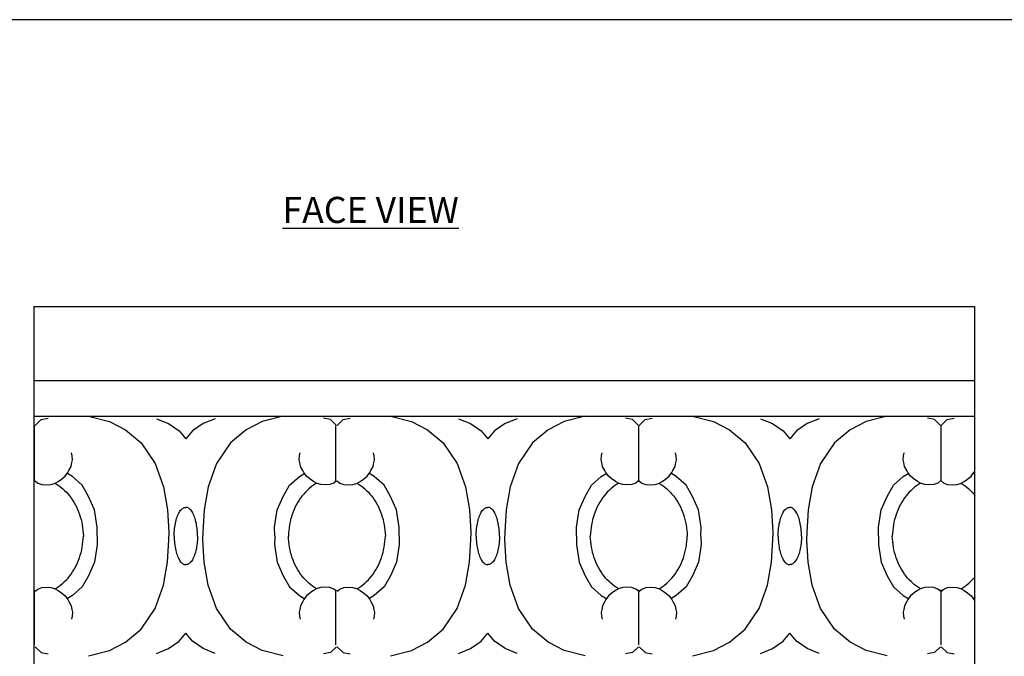
# Paper-space layout 'Layout1' of a CAD drawing. Extents: x -0.2 to 10.2, y -0.2 to 7.8.
# Drawn here: x 1.8 to 5.4, y 5.2 to 7.5 of the extents above; entities that cross this region are included whole.
import ezdxf

# ---------------------------------------------------------------- set-up
doc = ezdxf.new("R2010")
doc.units = 0
doc.header["$MEASUREMENT"] = 0
doc.layers.get('0').update_dxf_attribs({"linetype": 'CONTINUOUS'})
doc.layers.add('BORDER', color=1, linetype='CONTINUOUS')
doc.styles.add('ROMANS', font='romans.shx')

psp = doc.layouts.get("Layout1")

# ---------------------------------------------------------------- linework, layer by layer
for p, q in [((1.893313, 6.470153), (5.268313, 6.470153)), ((1.893313, 6.470153), (1.893313, 3.470153)), ((5.268313, 6.470153), (5.268313, 3.470153)), ((1.893313, 6.204902), (5.268313, 6.204902)), ((1.894052, 6.041879), (1.894052, 5.844348)), ((1.895867, 6.076818), (5.270867, 6.076818)), ((1.895867, 6.076812), (5.270867, 6.076812)), ((1.898174, 6.043662), (1.91953, 6.064983)), ((1.91953, 6.064983), (1.945157, 6.069248)), ((2.089257, 6.076754), (2.164825, 6.057647)), ((2.164825, 6.057647), (2.222377, 6.028021)), ((2.333829, 6.067697), (2.37654, 6.05064)), ((2.37654, 6.05064), (2.415069, 6.024086)), ((2.501206, 6.05064), (2.462676, 6.024086)), ((2.543917, 6.067697), (2.501206, 6.05064)), ((2.71292, 6.057647), (2.655369, 6.028021)), ((2.788489, 6.076754), (2.71292, 6.057647)), ((2.958216, 6.064983), (2.932589, 6.069248)), ((2.979571, 6.043662), (2.958216, 6.064983)), ((2.975713, 6.041879), (2.975713, 5.844348)), ((2.981811, 6.043662), (3.003167, 6.064983)), ((3.003167, 6.064983), (3.028793, 6.069248)), ((3.172894, 6.076754), (3.248462, 6.057647)), ((3.248462, 6.057647), (3.306013, 6.028021)), ((3.417465, 6.067697), (3.460176, 6.05064)), ((3.460176, 6.05064), (3.498706, 6.024086)), ((3.584843, 6.05064), (3.546313, 6.024086)), ((3.627554, 6.067697), (3.584843, 6.05064)), ((3.796557, 6.057647), (3.739006, 6.028021)), ((3.872125, 6.076754), (3.796557, 6.057647)), ((4.041852, 6.064983), (4.016225, 6.069248)), ((4.063208, 6.043662), (4.041852, 6.064983)), ((4.063067, 6.041879), (4.063067, 5.844348)), ((4.065448, 6.043662), (4.086803, 6.064983)), ((4.086803, 6.064983), (4.11243, 6.069248)), ((4.25653, 6.076754), (4.332098, 6.057647)), ((4.332098, 6.057647), (4.38965, 6.028021)), ((4.501102, 6.067697), (4.543813, 6.05064)), ((4.543813, 6.05064), (4.582342, 6.024086)), ((4.668479, 6.05064), (4.62995, 6.024086)), ((4.71119, 6.067697), (4.668479, 6.05064)), ((4.880194, 6.057647), (4.822642, 6.028021)), ((4.955762, 6.076754), (4.880194, 6.057647)), ((5.125489, 6.064983), (5.099862, 6.069248)), ((5.14761, 6.042106), (5.125489, 6.064983)), ((5.14761, 6.042106), (5.17044, 6.064983)), ((5.14761, 6.041879), (5.14761, 5.844348)), ((5.17044, 6.064983), (5.196067, 6.069248)), ((2.222377, 6.028021), (2.278742, 5.981202)), ((2.415069, 6.024086), (2.438441, 5.995204)), ((2.462676, 6.024086), (2.439305, 5.995204)), ((2.655369, 6.028021), (2.599003, 5.981202)), ((3.306013, 6.028021), (3.362379, 5.981202)), ((3.498706, 6.024086), (3.522077, 5.995204)), ((3.546313, 6.024086), (3.522941, 5.995204)), ((3.739006, 6.028021), (3.68264, 5.981202)), ((4.38965, 6.028021), (4.446016, 5.981202)), ((4.582342, 6.024086), (4.605714, 5.995204)), ((4.62995, 6.024086), (4.606578, 5.995204)), ((4.822642, 6.028021), (4.766277, 5.981202)), ((2.278742, 5.981202), (2.329165, 5.906622)), ((2.599003, 5.981202), (2.548581, 5.906622)), ((3.362379, 5.981202), (3.412801, 5.906622)), ((3.68264, 5.981202), (3.632218, 5.906622)), ((4.446016, 5.981202), (4.496438, 5.906622)), ((4.766277, 5.981202), (4.715854, 5.906622)), ((2.030974, 5.934286), (2.028225, 5.944578)), ((2.846771, 5.934286), (2.84952, 5.944578)), ((3.114611, 5.934286), (3.111862, 5.944578)), ((3.930408, 5.934286), (3.933157, 5.944578)), ((4.198248, 5.934286), (4.195499, 5.944578)), ((5.014044, 5.934286), (5.016794, 5.944578)), ((2.027538, 5.896547), (2.030287, 5.91027)), ((2.030287, 5.91027), (2.032349, 5.919876)), ((2.032349, 5.919876), (2.030974, 5.934286)), ((2.329165, 5.906622), (2.359044, 5.822719)), ((2.548581, 5.906622), (2.518701, 5.822719)), ((2.845397, 5.919876), (2.846771, 5.934286)), ((2.847458, 5.91027), (2.845397, 5.919876)), ((2.850208, 5.896547), (2.847458, 5.91027)), ((3.111175, 5.896547), (3.113924, 5.91027)), ((3.113924, 5.91027), (3.115986, 5.919876)), ((3.115986, 5.919876), (3.114611, 5.934286)), ((3.412801, 5.906622), (3.442681, 5.822719)), ((3.632218, 5.906622), (3.602338, 5.822719)), ((3.929033, 5.919876), (3.930408, 5.934286)), ((3.931095, 5.91027), (3.929033, 5.919876)), ((3.933844, 5.896547), (3.931095, 5.91027)), ((4.194811, 5.896547), (4.19756, 5.91027)), ((4.19756, 5.91027), (4.199622, 5.919876)), ((4.199622, 5.919876), (4.198248, 5.934286)), ((4.496438, 5.906622), (4.526318, 5.822719)), ((4.715854, 5.906622), (4.685974, 5.822719)), ((5.01267, 5.919876), (5.014044, 5.934286)), ((5.014732, 5.91027), (5.01267, 5.919876)), ((5.017481, 5.896547), (5.014732, 5.91027)), ((2.005546, 5.861553), (2.015855, 5.87459)), ((2.031572, 5.859673), (2.01229, 5.872435)), ((2.015855, 5.87459), (2.019291, 5.881451)), ((2.019291, 5.881451), (2.027538, 5.896547)), ((2.846174, 5.859673), (2.865456, 5.872435)), ((2.858455, 5.881451), (2.850208, 5.896547)), ((2.861891, 5.87459), (2.858455, 5.881451)), ((2.8722, 5.861553), (2.861891, 5.87459)), ((3.089182, 5.861553), (3.099491, 5.87459)), ((3.115209, 5.859673), (3.095927, 5.872435)), ((3.099491, 5.87459), (3.102928, 5.881451)), ((3.102928, 5.881451), (3.111175, 5.896547)), ((3.92981, 5.859673), (3.949092, 5.872435)), ((3.942091, 5.881451), (3.933844, 5.896547)), ((3.945528, 5.87459), (3.942091, 5.881451)), ((3.955836, 5.861553), (3.945528, 5.87459)), ((4.172819, 5.861553), (4.183128, 5.87459)), ((4.198845, 5.859673), (4.179563, 5.872435)), ((4.183128, 5.87459), (4.186564, 5.881451)), ((4.186564, 5.881451), (4.194811, 5.896547)), ((5.013447, 5.859673), (5.032729, 5.872435)), ((5.025728, 5.881451), (5.017481, 5.896547)), ((5.029164, 5.87459), (5.025728, 5.881451)), ((5.039473, 5.861553), (5.029164, 5.87459)), ((5.256456, 5.861553), (5.266765, 5.87459)), ((5.270867, 5.86736), (5.2632, 5.872435)), ((5.266765, 5.87459), (5.270201, 5.881451)), ((1.898557, 5.844569), (1.90751, 5.836747)), ((1.90751, 5.836747), (1.9217, 5.831361)), ((1.9217, 5.831361), (1.940256, 5.829989)), ((1.940256, 5.829989), (1.954001, 5.831361)), ((1.954001, 5.831361), (1.967746, 5.834792)), ((1.967746, 5.834792), (1.980804, 5.841654)), ((1.980804, 5.841654), (1.992488, 5.850574)), ((1.992488, 5.850574), (2.005546, 5.861553)), ((2.067071, 5.828662), (2.031572, 5.859673)), ((2.810675, 5.828662), (2.846174, 5.859673)), ((2.885258, 5.850574), (2.8722, 5.861553)), ((2.896941, 5.841654), (2.885258, 5.850574)), ((2.909999, 5.834792), (2.896941, 5.841654)), ((2.923744, 5.831361), (2.909999, 5.834792)), ((2.93749, 5.829989), (2.923744, 5.831361)), ((2.956046, 5.831361), (2.93749, 5.829989)), ((2.970235, 5.836747), (2.956046, 5.831361)), ((2.979189, 5.844569), (2.970235, 5.836747)), ((2.982193, 5.844569), (2.991147, 5.836747)), ((2.991147, 5.836747), (3.005337, 5.831361)), ((3.005337, 5.831361), (3.023893, 5.829989)), ((3.023893, 5.829989), (3.037638, 5.831361)), ((3.037638, 5.831361), (3.051383, 5.834792)), ((3.051383, 5.834792), (3.064441, 5.841654)), ((3.064441, 5.841654), (3.076124, 5.850574)), ((3.076124, 5.850574), (3.089182, 5.861553)), ((3.150707, 5.828662), (3.115209, 5.859673)), ((3.894312, 5.828662), (3.92981, 5.859673)), ((3.968894, 5.850574), (3.955836, 5.861553)), ((3.980578, 5.841654), (3.968894, 5.850574)), ((3.993636, 5.834792), (3.980578, 5.841654)), ((4.007381, 5.831361), (3.993636, 5.834792)), ((4.021126, 5.829989), (4.007381, 5.831361)), ((4.039682, 5.831361), (4.021126, 5.829989)), ((4.053872, 5.836747), (4.039682, 5.831361)), ((4.062826, 5.844569), (4.053872, 5.836747)), ((4.06583, 5.844569), (4.074784, 5.836747)), ((4.074784, 5.836747), (4.088973, 5.831361)), ((4.088973, 5.831361), (4.107529, 5.829989)), ((4.107529, 5.829989), (4.121274, 5.831361)), ((4.121274, 5.831361), (4.13502, 5.834792)), ((4.13502, 5.834792), (4.148078, 5.841654)), ((4.148078, 5.841654), (4.159761, 5.850574)), ((4.159761, 5.850574), (4.172819, 5.861553)), ((4.234344, 5.828662), (4.198845, 5.859673)), ((4.977948, 5.828662), (5.013447, 5.859673)), ((5.052531, 5.850574), (5.039473, 5.861553)), ((5.064215, 5.841654), (5.052531, 5.850574)), ((5.077272, 5.834792), (5.064215, 5.841654)), ((5.091018, 5.831361), (5.077272, 5.834792)), ((5.104763, 5.829989), (5.091018, 5.831361)), ((5.123319, 5.831361), (5.104763, 5.829989)), ((5.137508, 5.836747), (5.123319, 5.831361)), ((5.147597, 5.84609), (5.137508, 5.836747)), ((5.147597, 5.84609), (5.15842, 5.836747)), ((5.15842, 5.836747), (5.17261, 5.831361)), ((5.17261, 5.831361), (5.191166, 5.829989)), ((5.191166, 5.829989), (5.204911, 5.831361)), ((5.204911, 5.831361), (5.218656, 5.834792)), ((5.218656, 5.834792), (5.231714, 5.841654)), ((5.231714, 5.841654), (5.243398, 5.850574)), ((5.243398, 5.850574), (5.256456, 5.861553)), ((2.089257, 5.78879), (2.067071, 5.828662)), ((2.359044, 5.822719), (2.373245, 5.740057)), ((2.518701, 5.822719), (2.5045, 5.740057)), ((2.788489, 5.78879), (2.810675, 5.828662)), ((3.172894, 5.78879), (3.150707, 5.828662)), ((3.442681, 5.822719), (3.456882, 5.740057)), ((3.602338, 5.822719), (3.588137, 5.740057)), ((3.872125, 5.78879), (3.894312, 5.828662)), ((4.25653, 5.78879), (4.234344, 5.828662)), ((4.526318, 5.822719), (4.540519, 5.740057)), ((4.685974, 5.822719), (4.671774, 5.740057)), ((4.955762, 5.78879), (4.977948, 5.828662)), ((2.111444, 5.740057), (2.089257, 5.78879)), ((2.766302, 5.740057), (2.788489, 5.78879)), ((3.19508, 5.740057), (3.172894, 5.78879)), ((3.849939, 5.740057), (3.872125, 5.78879)), ((4.278717, 5.740057), (4.25653, 5.78879)), ((4.933575, 5.740057), (4.955762, 5.78879)), ((2.120318, 5.678034), (2.111444, 5.740057)), ((2.373245, 5.740057), (2.377683, 5.660313)), ((2.5045, 5.740057), (2.500063, 5.660313)), ((2.757427, 5.678034), (2.766302, 5.740057)), ((3.203955, 5.678034), (3.19508, 5.740057)), ((3.456882, 5.740057), (3.461319, 5.660313)), ((3.588137, 5.740057), (3.5837, 5.660313)), ((3.841064, 5.678034), (3.849939, 5.740057)), ((4.287592, 5.678034), (4.278717, 5.740057)), ((4.540519, 5.740057), (4.544956, 5.660313)), ((4.671774, 5.740057), (4.667336, 5.660313)), ((4.924701, 5.678034), (4.933575, 5.740057)), ((2.120144, 5.646767), (2.120318, 5.678034)), ((2.377683, 5.660313), (2.377782, 5.646767)), ((2.500063, 5.660313), (2.499964, 5.646767)), ((2.757602, 5.646767), (2.757427, 5.678034)), ((3.203781, 5.646767), (3.203955, 5.678034)), ((3.461319, 5.660313), (3.461419, 5.646767)), ((3.5837, 5.660313), (3.5836, 5.646767)), ((3.841238, 5.646767), (3.841064, 5.678034)), ((4.287417, 5.646767), (4.287592, 5.678034)), ((4.544956, 5.660313), (4.545055, 5.646767)), ((4.667336, 5.660313), (4.667237, 5.646767)), ((4.924875, 5.646767), (4.924701, 5.678034)), ((2.120144, 5.646035), (2.120318, 5.614767)), ((2.373245, 5.552744), (2.377683, 5.632488)), ((2.377683, 5.632488), (2.377782, 5.646035)), ((2.500063, 5.632488), (2.499964, 5.646035)), ((2.5045, 5.552744), (2.500063, 5.632488)), ((2.757602, 5.646035), (2.757427, 5.614767)), ((3.203781, 5.646035), (3.203955, 5.614767)), ((3.456882, 5.552744), (3.461319, 5.632488)), ((3.461319, 5.632488), (3.461419, 5.646035)), ((3.5837, 5.632488), (3.5836, 5.646035)), ((3.588137, 5.552744), (3.5837, 5.632488)), ((3.841238, 5.646035), (3.841064, 5.614767)), ((4.287417, 5.646035), (4.287592, 5.614767)), ((4.540519, 5.552744), (4.544956, 5.632488)), ((4.544956, 5.632488), (4.545055, 5.646035)), ((4.667336, 5.632488), (4.667237, 5.646035)), ((4.671774, 5.552744), (4.667336, 5.632488)), ((4.924875, 5.646035), (4.924701, 5.614767)), ((2.120318, 5.614767), (2.111444, 5.552744)), ((2.757427, 5.614767), (2.766302, 5.552744)), ((3.203955, 5.614767), (3.19508, 5.552744)), ((3.841064, 5.614767), (3.849939, 5.552744)), ((4.287592, 5.614767), (4.278717, 5.552744)), ((4.924701, 5.614767), (4.933575, 5.552744)), ((2.111444, 5.552744), (2.089257, 5.504012)), ((2.359044, 5.470083), (2.373245, 5.552744)), ((2.518701, 5.470083), (2.5045, 5.552744)), ((2.766302, 5.552744), (2.788489, 5.504012)), ((3.19508, 5.552744), (3.172894, 5.504012)), ((3.442681, 5.470083), (3.456882, 5.552744)), ((3.602338, 5.470083), (3.588137, 5.552744)), ((3.849939, 5.552744), (3.872125, 5.504012)), ((4.278717, 5.552744), (4.25653, 5.504012)), ((4.526318, 5.470083), (4.540519, 5.552744)), ((4.685974, 5.470083), (4.671774, 5.552744)), ((4.933575, 5.552744), (4.955762, 5.504012)), ((2.089257, 5.504012), (2.067071, 5.46414)), ((2.788489, 5.504012), (2.810675, 5.46414)), ((3.172894, 5.504012), (3.150707, 5.46414)), ((3.872125, 5.504012), (3.894312, 5.46414)), ((4.25653, 5.504012), (4.234344, 5.46414)), ((4.955762, 5.504012), (4.977948, 5.46414)), ((1.894052, 5.452786), (1.894052, 5.255256)), ((1.898557, 5.448233), (1.90751, 5.456055)), ((1.90751, 5.456055), (1.9217, 5.46144)), ((1.9217, 5.46144), (1.940256, 5.462813)), ((1.940256, 5.462813), (1.954001, 5.46144)), ((1.954001, 5.46144), (1.967746, 5.458009)), ((1.967746, 5.458009), (1.980804, 5.451148)), ((1.980804, 5.451148), (1.992488, 5.442228)), ((1.992488, 5.442228), (2.005546, 5.431249)), ((2.067071, 5.46414), (2.031572, 5.433129)), ((2.329165, 5.38618), (2.359044, 5.470083)), ((2.548581, 5.38618), (2.518701, 5.470083)), ((2.810675, 5.46414), (2.846174, 5.433129)), ((2.885258, 5.442228), (2.8722, 5.431249)), ((2.896941, 5.451148), (2.885258, 5.442228)), ((2.909999, 5.458009), (2.896941, 5.451148)), ((2.923744, 5.46144), (2.909999, 5.458009)), ((2.93749, 5.462813), (2.923744, 5.46144)), ((2.956046, 5.46144), (2.93749, 5.462813)), ((2.970235, 5.456055), (2.956046, 5.46144)), ((2.979189, 5.448233), (2.970235, 5.456055)), ((2.975713, 5.452786), (2.975713, 5.255256)), ((2.982193, 5.448233), (2.991147, 5.456055)), ((2.991147, 5.456055), (3.005337, 5.46144)), ((3.005337, 5.46144), (3.023893, 5.462813)), ((3.023893, 5.462813), (3.037638, 5.46144)), ((3.037638, 5.46144), (3.051383, 5.458009)), ((3.051383, 5.458009), (3.064441, 5.451148)), ((3.064441, 5.451148), (3.076124, 5.442228)), ((3.076124, 5.442228), (3.089182, 5.431249)), ((3.150707, 5.46414), (3.115209, 5.433129)), ((3.412801, 5.38618), (3.442681, 5.470083)), ((3.632218, 5.38618), (3.602338, 5.470083)), ((3.894312, 5.46414), (3.92981, 5.433129)), ((3.968894, 5.442228), (3.955836, 5.431249)), ((3.980578, 5.451148), (3.968894, 5.442228)), ((3.993636, 5.458009), (3.980578, 5.451148)), ((4.007381, 5.46144), (3.993636, 5.458009)), ((4.021126, 5.462813), (4.007381, 5.46144)), ((4.039682, 5.46144), (4.021126, 5.462813)), ((4.053872, 5.456055), (4.039682, 5.46144)), ((4.062826, 5.448233), (4.053872, 5.456055)), ((4.063067, 5.452786), (4.063067, 5.255256)), ((4.06583, 5.448233), (4.074784, 5.456055)), ((4.074784, 5.456055), (4.088973, 5.46144)), ((4.088973, 5.46144), (4.107529, 5.462813)), ((4.107529, 5.462813), (4.121274, 5.46144)), ((4.121274, 5.46144), (4.13502, 5.458009)), ((4.13502, 5.458009), (4.148078, 5.451148)), ((4.148078, 5.451148), (4.159761, 5.442228)), ((4.159761, 5.442228), (4.172819, 5.431249)), ((4.234344, 5.46414), (4.198845, 5.433129)), ((4.496438, 5.38618), (4.526318, 5.470083)), ((4.715854, 5.38618), (4.685974, 5.470083)), ((4.977948, 5.46414), (5.013447, 5.433129)), ((5.052531, 5.442228), (5.039473, 5.431249)), ((5.064215, 5.451148), (5.052531, 5.442228)), ((5.077272, 5.458009), (5.064215, 5.451148)), ((5.091018, 5.46144), (5.077272, 5.458009)), ((5.104763, 5.462813), (5.091018, 5.46144)), ((5.123319, 5.46144), (5.104763, 5.462813)), ((5.137508, 5.456055), (5.123319, 5.46144)), ((5.146462, 5.448233), (5.137508, 5.456055)), ((5.14761, 5.452786), (5.14761, 5.255256)), ((5.149466, 5.448233), (5.15842, 5.456055)), ((5.15842, 5.456055), (5.17261, 5.46144)), ((5.17261, 5.46144), (5.191166, 5.462813)), ((5.191166, 5.462813), (5.204911, 5.46144)), ((5.204911, 5.46144), (5.218656, 5.458009)), ((5.218656, 5.458009), (5.231714, 5.451148)), ((5.231714, 5.451148), (5.243398, 5.442228)), ((5.243398, 5.442228), (5.256456, 5.431249)), ((2.005546, 5.431249), (2.015855, 5.418212)), ((2.031572, 5.433129), (2.01229, 5.420367)), ((2.015855, 5.418212), (2.019291, 5.41135)), ((2.019291, 5.41135), (2.027538, 5.396255)), ((2.846174, 5.433129), (2.865456, 5.420367)), ((2.858455, 5.41135), (2.850208, 5.396255)), ((2.861891, 5.418212), (2.858455, 5.41135)), ((2.8722, 5.431249), (2.861891, 5.418212)), ((3.089182, 5.431249), (3.099491, 5.418212)), ((3.115209, 5.433129), (3.095927, 5.420367)), ((3.099491, 5.418212), (3.102928, 5.41135)), ((3.102928, 5.41135), (3.111175, 5.396255)), ((3.92981, 5.433129), (3.949092, 5.420367)), ((3.942091, 5.41135), (3.933844, 5.396255)), ((3.945528, 5.418212), (3.942091, 5.41135)), ((3.955836, 5.431249), (3.945528, 5.418212)), ((4.172819, 5.431249), (4.183128, 5.418212)), ((4.198845, 5.433129), (4.179563, 5.420367)), ((4.183128, 5.418212), (4.186564, 5.41135)), ((4.186564, 5.41135), (4.194811, 5.396255)), ((5.013447, 5.433129), (5.032729, 5.420367)), ((5.025728, 5.41135), (5.017481, 5.396255)), ((5.029164, 5.418212), (5.025728, 5.41135)), ((5.039473, 5.431249), (5.029164, 5.418212)), ((5.256456, 5.431249), (5.266765, 5.418212)), ((5.270867, 5.425442), (5.2632, 5.420367)), ((5.266765, 5.418212), (5.270201, 5.41135)), ((2.027538, 5.396255), (2.030287, 5.382532)), ((2.030287, 5.382532), (2.032349, 5.372925)), ((2.032349, 5.372925), (2.030974, 5.358516)), ((2.278742, 5.3116), (2.329165, 5.38618)), ((2.599003, 5.3116), (2.548581, 5.38618)), ((2.847458, 5.382532), (2.845397, 5.372925)), ((2.845397, 5.372925), (2.846771, 5.358516)), ((2.850208, 5.396255), (2.847458, 5.382532)), ((3.111175, 5.396255), (3.113924, 5.382532)), ((3.113924, 5.382532), (3.115986, 5.372925)), ((3.115986, 5.372925), (3.114611, 5.358516)), ((3.362379, 5.3116), (3.412801, 5.38618)), ((3.68264, 5.3116), (3.632218, 5.38618)), ((3.931095, 5.382532), (3.929033, 5.372925)), ((3.929033, 5.372925), (3.930408, 5.358516)), ((3.933844, 5.396255), (3.931095, 5.382532)), ((4.194811, 5.396255), (4.19756, 5.382532)), ((4.19756, 5.382532), (4.199622, 5.372925)), ((4.199622, 5.372925), (4.198248, 5.358516)), ((4.446016, 5.3116), (4.496438, 5.38618)), ((4.766277, 5.3116), (4.715854, 5.38618)), ((5.014732, 5.382532), (5.01267, 5.372925)), ((5.01267, 5.372925), (5.014044, 5.358516)), ((5.017481, 5.396255), (5.014732, 5.382532)), ((2.030974, 5.358516), (2.028225, 5.348224)), ((2.846771, 5.358516), (2.84952, 5.348224)), ((3.114611, 5.358516), (3.111862, 5.348224)), ((3.930408, 5.358516), (3.933157, 5.348224)), ((4.198248, 5.358516), (4.195499, 5.348224)), ((5.014044, 5.358516), (5.016794, 5.348224)), ((2.222377, 5.26478), (2.278742, 5.3116)), ((2.655369, 5.26478), (2.599003, 5.3116)), ((3.306013, 5.26478), (3.362379, 5.3116)), ((3.739006, 5.26478), (3.68264, 5.3116)), ((4.38965, 5.26478), (4.446016, 5.3116)), ((4.822642, 5.26478), (4.766277, 5.3116)), ((2.164825, 5.235155), (2.222377, 5.26478)), ((2.37654, 5.242162), (2.415069, 5.268716)), ((2.415069, 5.268716), (2.438441, 5.297597)), ((2.462676, 5.268716), (2.439305, 5.297597)), ((2.501206, 5.242162), (2.462676, 5.268716)), ((2.71292, 5.235155), (2.655369, 5.26478)), ((3.248462, 5.235155), (3.306013, 5.26478)), ((3.460176, 5.242162), (3.498706, 5.268716)), ((3.498706, 5.268716), (3.522077, 5.297597)), ((3.546313, 5.268716), (3.522941, 5.297597)), ((3.584843, 5.242162), (3.546313, 5.268716)), ((3.796557, 5.235155), (3.739006, 5.26478)), ((4.332098, 5.235155), (4.38965, 5.26478)), ((4.543813, 5.242162), (4.582342, 5.268716)), ((4.582342, 5.268716), (4.605714, 5.297597)), ((4.62995, 5.268716), (4.606578, 5.297597)), ((4.668479, 5.242162), (4.62995, 5.268716)), ((4.880194, 5.235155), (4.822642, 5.26478)), ((1.898174, 5.24914), (1.91953, 5.227818)), ((2.089257, 5.216048), (2.164825, 5.235155)), ((2.333829, 5.225105), (2.37654, 5.242162)), ((2.543917, 5.225105), (2.501206, 5.242162)), ((2.788489, 5.216048), (2.71292, 5.235155)), ((2.979571, 5.24914), (2.958216, 5.227818)), ((2.981811, 5.24914), (3.003167, 5.227818)), ((3.172894, 5.216048), (3.248462, 5.235155)), ((3.417465, 5.225105), (3.460176, 5.242162)), ((3.627554, 5.225105), (3.584843, 5.242162)), ((3.872125, 5.216048), (3.796557, 5.235155)), ((4.063208, 5.24914), (4.041852, 5.227818)), ((4.065448, 5.24914), (4.086803, 5.227818)), ((4.25653, 5.216048), (4.332098, 5.235155)), ((4.501102, 5.225105), (4.543813, 5.242162)), ((4.71119, 5.225105), (4.668479, 5.242162)), ((4.955762, 5.216048), (4.880194, 5.235155)), ((5.146844, 5.24914), (5.125489, 5.227818)), ((5.149084, 5.24914), (5.17044, 5.227818)), ((1.91953, 5.227818), (1.945157, 5.223554)), ((2.958216, 5.227818), (2.932589, 5.223554)), ((3.003167, 5.227818), (3.028793, 5.223554)), ((4.041852, 5.227818), (4.016225, 5.223554)), ((4.086803, 5.227818), (4.11243, 5.223554)), ((5.125489, 5.227818), (5.099862, 5.223554)), ((5.17044, 5.227818), (5.196067, 5.223554))]:
    psp.add_line(p, q)
at = {"linetype": 'CONTINUOUS'}
for points in [[(1.969799, 5.835871, 0), (1.97698, 5.831527, 0), (1.983993, 5.826771, 0), (1.990825, 5.821614, 0), (1.99746, 5.816067, 0), (2.003885, 5.810141, 0), (2.010085, 5.80385, 0), (2.016047, 5.797205, 0), (2.02176, 5.790223, 0), (2.02721, 5.782916, 0), (2.032386, 5.775302, 0), (2.037277, 5.767396, 0), (2.041873, 5.759215, 0), (2.046163, 5.750777, 0), (2.05014, 5.742099, 0), (2.053793, 5.733199, 0), (2.057116, 5.724098, 0), (2.060102, 5.714814, 0), (2.062743, 5.705366, 0), (2.065035, 5.695776, 0), (2.066972, 5.686063, 0), (2.068551, 5.676248, 0), (2.069768, 5.666352, 0), (2.07062, 5.656396, 0), (2.071107, 5.646401, 0)], [(2.907947, 5.835871, 0), (2.900766, 5.831527, 0), (2.893752, 5.826771, 0), (2.886921, 5.821614, 0), (2.880285, 5.816067, 0), (2.873861, 5.810141, 0), (2.867661, 5.80385, 0), (2.861698, 5.797205, 0), (2.855986, 5.790223, 0), (2.850536, 5.782916, 0), (2.84536, 5.775302, 0), (2.840469, 5.767396, 0), (2.835873, 5.759215, 0), (2.831582, 5.750777, 0), (2.827606, 5.742099, 0), (2.823952, 5.733199, 0), (2.820629, 5.724098, 0), (2.817644, 5.714814, 0), (2.815003, 5.705366, 0), (2.812711, 5.695776, 0), (2.810773, 5.686063, 0), (2.809195, 5.676248, 0), (2.807978, 5.666352, 0), (2.807125, 5.656396, 0), (2.806639, 5.646401, 0)], [(3.053435, 5.835871, 0), (3.060616, 5.831527, 0), (3.06763, 5.826771, 0), (3.074462, 5.821614, 0), (3.081097, 5.816067, 0), (3.087521, 5.810141, 0), (3.093721, 5.80385, 0), (3.099684, 5.797205, 0), (3.105396, 5.790223, 0), (3.110847, 5.782916, 0), (3.116023, 5.775302, 0), (3.120914, 5.767396, 0), (3.125509, 5.759215, 0), (3.1298, 5.750777, 0), (3.133776, 5.742099, 0), (3.13743, 5.733199, 0), (3.140753, 5.724098, 0), (3.143738, 5.714814, 0), (3.14638, 5.705366, 0), (3.148671, 5.695776, 0), (3.150609, 5.686063, 0), (3.152188, 5.676248, 0), (3.153405, 5.666352, 0), (3.154257, 5.656396, 0), (3.154743, 5.646401, 0)], [(3.991583, 5.835871, 0), (3.984403, 5.831527, 0), (3.977389, 5.826771, 0), (3.970557, 5.821614, 0), (3.963922, 5.816067, 0), (3.957498, 5.810141, 0), (3.951297, 5.80385, 0), (3.945335, 5.797205, 0), (3.939622, 5.790223, 0), (3.934172, 5.782916, 0), (3.928996, 5.775302, 0), (3.924105, 5.767396, 0), (3.919509, 5.759215, 0), (3.915219, 5.750777, 0), (3.911243, 5.742099, 0), (3.907589, 5.733199, 0), (3.904266, 5.724098, 0), (3.901281, 5.714814, 0), (3.898639, 5.705366, 0), (3.896347, 5.695776, 0), (3.89441, 5.686063, 0), (3.892831, 5.676248, 0), (3.891614, 5.666352, 0), (3.890762, 5.656396, 0), (3.890276, 5.646401, 0)], [(4.137072, 5.835871, 0), (4.144253, 5.831527, 0), (4.151267, 5.826771, 0), (4.158098, 5.821614, 0), (4.164733, 5.816067, 0), (4.171158, 5.810141, 0), (4.177358, 5.80385, 0), (4.183321, 5.797205, 0), (4.189033, 5.790223, 0), (4.194483, 5.782916, 0), (4.199659, 5.775302, 0), (4.20455, 5.767396, 0), (4.209146, 5.759215, 0), (4.213437, 5.750777, 0), (4.217413, 5.742099, 0), (4.221066, 5.733199, 0), (4.224389, 5.724098, 0), (4.227375, 5.714814, 0), (4.230016, 5.705366, 0), (4.232308, 5.695776, 0), (4.234246, 5.686063, 0), (4.235824, 5.676248, 0), (4.237041, 5.666352, 0), (4.237894, 5.656396, 0), (4.23838, 5.646401, 0)], [(5.07522, 5.835871, 0), (5.068039, 5.831527, 0), (5.061026, 5.826771, 0), (5.054194, 5.821614, 0), (5.047559, 5.816067, 0), (5.041134, 5.810141, 0), (5.034934, 5.80385, 0), (5.028971, 5.797205, 0), (5.023259, 5.790223, 0), (5.017809, 5.782916, 0), (5.012633, 5.775302, 0), (5.007742, 5.767396, 0), (5.003146, 5.759215, 0), (4.998855, 5.750777, 0), (4.994879, 5.742099, 0), (4.991226, 5.733199, 0), (4.987903, 5.724098, 0), (4.984917, 5.714814, 0), (4.982276, 5.705366, 0), (4.979984, 5.695776, 0), (4.978047, 5.686063, 0), (4.976468, 5.676248, 0), (4.975251, 5.666352, 0), (4.974398, 5.656396, 0), (4.973912, 5.646401, 0)], [(5.220709, 5.835871, 0), (5.227889, 5.831527, 0), (5.234903, 5.826771, 0), (5.241735, 5.821614, 0), (5.24837, 5.816067, 0), (5.254795, 5.810141, 0), (5.260995, 5.80385, 0), (5.266957, 5.797205, 0), (5.270867, 5.792426, 0)], [(2.397109, 5.646401, 0), (2.397162, 5.653123, 0), (2.397396, 5.659822, 0), (2.397812, 5.666469, 0), (2.398407, 5.673033, 0), (2.399179, 5.679486, 0), (2.400124, 5.685799, 0), (2.401239, 5.691945, 0), (2.402518, 5.697896, 0), (2.403956, 5.703627, 0), (2.405546, 5.709112, 0), (2.407281, 5.714326, 0), (2.409154, 5.719248, 0), (2.411156, 5.723854, 0), (2.413279, 5.728125, 0), (2.415513, 5.732042, 0), (2.417848, 5.735588, 0), (2.420275, 5.738746, 0), (2.422782, 5.741504, 0), (2.425358, 5.743849, 0), (2.427992, 5.74577, 0), (2.430672, 5.74726, 0), (2.433387, 5.748311, 0), (2.436125, 5.748919, 0), (2.438873, 5.749081, 0)], [(2.480636, 5.646401, 0), (2.480584, 5.653123, 0), (2.48035, 5.659822, 0), (2.479934, 5.666469, 0), (2.479339, 5.673033, 0), (2.478567, 5.679486, 0), (2.477621, 5.685799, 0), (2.476507, 5.691945, 0), (2.475228, 5.697896, 0), (2.47379, 5.703627, 0), (2.4722, 5.709112, 0), (2.470465, 5.714326, 0), (2.468592, 5.719248, 0), (2.46659, 5.723854, 0), (2.464467, 5.728125, 0), (2.462233, 5.732042, 0), (2.459897, 5.735588, 0), (2.457471, 5.738746, 0), (2.454964, 5.741504, 0), (2.452388, 5.743849, 0), (2.449754, 5.74577, 0), (2.447073, 5.74726, 0), (2.444358, 5.748311, 0), (2.441621, 5.748919, 0), (2.438873, 5.749081, 0)], [(3.480746, 5.646401, 0), (3.480798, 5.653123, 0), (3.481033, 5.659822, 0), (3.481448, 5.666469, 0), (3.482044, 5.673033, 0), (3.482816, 5.679486, 0), (3.483761, 5.685799, 0), (3.484876, 5.691945, 0), (3.486155, 5.697896, 0), (3.487592, 5.703627, 0), (3.489182, 5.709112, 0), (3.490917, 5.714326, 0), (3.49279, 5.719248, 0), (3.494793, 5.723854, 0), (3.496916, 5.728125, 0), (3.49915, 5.732042, 0), (3.501485, 5.735588, 0), (3.503912, 5.738746, 0), (3.506418, 5.741504, 0), (3.508995, 5.743849, 0), (3.511629, 5.74577, 0), (3.514309, 5.74726, 0), (3.517024, 5.748311, 0), (3.519762, 5.748919, 0), (3.522509, 5.749081, 0)], [(3.564273, 5.646401, 0), (3.564221, 5.653123, 0), (3.563986, 5.659822, 0), (3.56357, 5.666469, 0), (3.562975, 5.673033, 0), (3.562203, 5.679486, 0), (3.561258, 5.685799, 0), (3.560143, 5.691945, 0), (3.558864, 5.697896, 0), (3.557427, 5.703627, 0), (3.555837, 5.709112, 0), (3.554101, 5.714326, 0), (3.552229, 5.719248, 0), (3.550226, 5.723854, 0), (3.548103, 5.728125, 0), (3.545869, 5.732042, 0), (3.543534, 5.735588, 0), (3.541107, 5.738746, 0), (3.5386, 5.741504, 0), (3.536024, 5.743849, 0), (3.53339, 5.74577, 0), (3.53071, 5.74726, 0), (3.527995, 5.748311, 0), (3.525257, 5.748919, 0), (3.522509, 5.749081, 0)], [(4.564382, 5.646401, 0), (4.564435, 5.653123, 0), (4.564669, 5.659822, 0), (4.565085, 5.666469, 0), (4.56568, 5.673033, 0), (4.566452, 5.679486, 0), (4.567398, 5.685799, 0), (4.568512, 5.691945, 0), (4.569791, 5.697896, 0), (4.571229, 5.703627, 0), (4.572819, 5.709112, 0), (4.574554, 5.714326, 0), (4.576427, 5.719248, 0), (4.578429, 5.723854, 0), (4.580552, 5.728125, 0), (4.582786, 5.732042, 0), (4.585122, 5.735588, 0), (4.587548, 5.738746, 0), (4.590055, 5.741504, 0), (4.592631, 5.743849, 0), (4.595265, 5.74577, 0), (4.597946, 5.74726, 0), (4.600661, 5.748311, 0), (4.603398, 5.748919, 0), (4.606146, 5.749081, 0)], [(4.64791, 5.646401, 0), (4.647857, 5.653123, 0), (4.647623, 5.659822, 0), (4.647207, 5.666469, 0), (4.646612, 5.673033, 0), (4.64584, 5.679486, 0), (4.644894, 5.685799, 0), (4.64378, 5.691945, 0), (4.642501, 5.697896, 0), (4.641063, 5.703627, 0), (4.639473, 5.709112, 0), (4.637738, 5.714326, 0), (4.635865, 5.719248, 0), (4.633863, 5.723854, 0), (4.63174, 5.728125, 0), (4.629506, 5.732042, 0), (4.62717, 5.735588, 0), (4.624744, 5.738746, 0), (4.622237, 5.741504, 0), (4.619661, 5.743849, 0), (4.617027, 5.74577, 0), (4.614346, 5.74726, 0), (4.611631, 5.748311, 0), (4.608894, 5.748919, 0), (4.606146, 5.749081, 0)], [(1.969799, 5.456931, 0), (1.97698, 5.461275, 0), (1.983993, 5.466031, 0), (1.990825, 5.471188, 0), (1.99746, 5.476735, 0), (2.003885, 5.48266, 0), (2.010085, 5.488952, 0), (2.016047, 5.495596, 0), (2.02176, 5.502579, 0), (2.02721, 5.509885, 0), (2.032386, 5.517499, 0), (2.037277, 5.525405, 0), (2.041873, 5.533586, 0), (2.046163, 5.542025, 0), (2.05014, 5.550703, 0), (2.053793, 5.559602, 0), (2.057116, 5.568704, 0), (2.060102, 5.577988, 0), (2.062743, 5.587436, 0), (2.065035, 5.597026, 0), (2.066972, 5.606739, 0), (2.068551, 5.616554, 0), (2.069768, 5.62645, 0), (2.07062, 5.636406, 0), (2.071107, 5.646401, 0)], [(2.397109, 5.646401, 0), (2.397162, 5.639678, 0), (2.397396, 5.632979, 0), (2.397812, 5.626333, 0), (2.398407, 5.619769, 0), (2.399179, 5.613316, 0), (2.400124, 5.607003, 0), (2.401239, 5.600857, 0), (2.402518, 5.594905, 0), (2.403956, 5.589175, 0), (2.405546, 5.58369, 0), (2.407281, 5.578475, 0), (2.409154, 5.573554, 0), (2.411156, 5.568948, 0), (2.413279, 5.564677, 0), (2.415513, 5.56076, 0), (2.417848, 5.557214, 0), (2.420275, 5.554055, 0), (2.422782, 5.551297, 0), (2.425358, 5.548953, 0), (2.427992, 5.547031, 0), (2.430672, 5.545542, 0), (2.433387, 5.544491, 0), (2.436125, 5.543883, 0), (2.438873, 5.543721, 0)], [(2.480636, 5.646401, 0), (2.480584, 5.639678, 0), (2.48035, 5.632979, 0), (2.479934, 5.626333, 0), (2.479339, 5.619769, 0), (2.478567, 5.613316, 0), (2.477621, 5.607003, 0), (2.476507, 5.600857, 0), (2.475228, 5.594905, 0), (2.47379, 5.589175, 0), (2.4722, 5.58369, 0), (2.470465, 5.578475, 0), (2.468592, 5.573554, 0), (2.46659, 5.568948, 0), (2.464467, 5.564677, 0), (2.462233, 5.56076, 0), (2.459897, 5.557214, 0), (2.457471, 5.554055, 0), (2.454964, 5.551297, 0), (2.452388, 5.548953, 0), (2.449754, 5.547031, 0), (2.447073, 5.545542, 0), (2.444358, 5.544491, 0), (2.441621, 5.543883, 0), (2.438873, 5.543721, 0)], [(2.907947, 5.456931, 0), (2.900766, 5.461275, 0), (2.893752, 5.466031, 0), (2.886921, 5.471188, 0), (2.880285, 5.476735, 0), (2.873861, 5.48266, 0), (2.867661, 5.488952, 0), (2.861698, 5.495596, 0), (2.855986, 5.502579, 0), (2.850536, 5.509885, 0), (2.84536, 5.517499, 0), (2.840469, 5.525405, 0), (2.835873, 5.533586, 0), (2.831582, 5.542025, 0), (2.827606, 5.550703, 0), (2.823952, 5.559602, 0), (2.820629, 5.568704, 0), (2.817644, 5.577988, 0), (2.815003, 5.587436, 0), (2.812711, 5.597026, 0), (2.810773, 5.606739, 0), (2.809195, 5.616554, 0), (2.807978, 5.62645, 0), (2.807125, 5.636406, 0), (2.806639, 5.646401, 0)], [(3.053435, 5.456931, 0), (3.060616, 5.461275, 0), (3.06763, 5.466031, 0), (3.074462, 5.471188, 0), (3.081097, 5.476735, 0), (3.087521, 5.48266, 0), (3.093721, 5.488952, 0), (3.099684, 5.495596, 0), (3.105396, 5.502579, 0), (3.110847, 5.509885, 0), (3.116023, 5.517499, 0), (3.120914, 5.525405, 0), (3.125509, 5.533586, 0), (3.1298, 5.542025, 0), (3.133776, 5.550703, 0), (3.13743, 5.559602, 0), (3.140753, 5.568704, 0), (3.143738, 5.577988, 0), (3.14638, 5.587436, 0), (3.148671, 5.597026, 0), (3.150609, 5.606739, 0), (3.152188, 5.616554, 0), (3.153405, 5.62645, 0), (3.154257, 5.636406, 0), (3.154743, 5.646401, 0)], [(3.480746, 5.646401, 0), (3.480798, 5.639678, 0), (3.481033, 5.632979, 0), (3.481448, 5.626333, 0), (3.482044, 5.619769, 0), (3.482816, 5.613316, 0), (3.483761, 5.607003, 0), (3.484876, 5.600857, 0), (3.486155, 5.594905, 0), (3.487592, 5.589175, 0), (3.489182, 5.58369, 0), (3.490917, 5.578475, 0), (3.49279, 5.573554, 0), (3.494793, 5.568948, 0), (3.496916, 5.564677, 0), (3.49915, 5.56076, 0), (3.501485, 5.557214, 0), (3.503912, 5.554055, 0), (3.506418, 5.551297, 0), (3.508995, 5.548953, 0), (3.511629, 5.547031, 0), (3.514309, 5.545542, 0), (3.517024, 5.544491, 0), (3.519762, 5.543883, 0), (3.522509, 5.543721, 0)], [(3.564273, 5.646401, 0), (3.564221, 5.639678, 0), (3.563986, 5.632979, 0), (3.56357, 5.626333, 0), (3.562975, 5.619769, 0), (3.562203, 5.613316, 0), (3.561258, 5.607003, 0), (3.560143, 5.600857, 0), (3.558864, 5.594905, 0), (3.557427, 5.589175, 0), (3.555837, 5.58369, 0), (3.554101, 5.578475, 0), (3.552229, 5.573554, 0), (3.550226, 5.568948, 0), (3.548103, 5.564677, 0), (3.545869, 5.56076, 0), (3.543534, 5.557214, 0), (3.541107, 5.554055, 0), (3.5386, 5.551297, 0), (3.536024, 5.548953, 0), (3.53339, 5.547031, 0), (3.53071, 5.545542, 0), (3.527995, 5.544491, 0), (3.525257, 5.543883, 0), (3.522509, 5.543721, 0)], [(3.991583, 5.456931, 0), (3.984403, 5.461275, 0), (3.977389, 5.466031, 0), (3.970557, 5.471188, 0), (3.963922, 5.476735, 0), (3.957498, 5.48266, 0), (3.951297, 5.488952, 0), (3.945335, 5.495596, 0), (3.939622, 5.502579, 0), (3.934172, 5.509885, 0), (3.928996, 5.517499, 0), (3.924105, 5.525405, 0), (3.919509, 5.533586, 0), (3.915219, 5.542025, 0), (3.911243, 5.550703, 0), (3.907589, 5.559602, 0), (3.904266, 5.568704, 0), (3.901281, 5.577988, 0), (3.898639, 5.587436, 0), (3.896347, 5.597026, 0), (3.89441, 5.606739, 0), (3.892831, 5.616554, 0), (3.891614, 5.62645, 0), (3.890762, 5.636406, 0), (3.890276, 5.646401, 0)], [(4.137072, 5.456931, 0), (4.144253, 5.461275, 0), (4.151267, 5.466031, 0), (4.158098, 5.471188, 0), (4.164733, 5.476735, 0), (4.171158, 5.48266, 0), (4.177358, 5.488952, 0), (4.183321, 5.495596, 0), (4.189033, 5.502579, 0), (4.194483, 5.509885, 0), (4.199659, 5.517499, 0), (4.20455, 5.525405, 0), (4.209146, 5.533586, 0), (4.213437, 5.542025, 0), (4.217413, 5.550703, 0), (4.221066, 5.559602, 0), (4.224389, 5.568704, 0), (4.227375, 5.577988, 0), (4.230016, 5.587436, 0), (4.232308, 5.597026, 0), (4.234246, 5.606739, 0), (4.235824, 5.616554, 0), (4.237041, 5.62645, 0), (4.237894, 5.636406, 0), (4.23838, 5.646401, 0)], [(4.564382, 5.646401, 0), (4.564435, 5.639678, 0), (4.564669, 5.632979, 0), (4.565085, 5.626333, 0), (4.56568, 5.619769, 0), (4.566452, 5.613316, 0), (4.567398, 5.607003, 0), (4.568512, 5.600857, 0), (4.569791, 5.594905, 0), (4.571229, 5.589175, 0), (4.572819, 5.58369, 0), (4.574554, 5.578475, 0), (4.576427, 5.573554, 0), (4.578429, 5.568948, 0), (4.580552, 5.564677, 0), (4.582786, 5.56076, 0), (4.585122, 5.557214, 0), (4.587548, 5.554055, 0), (4.590055, 5.551297, 0), (4.592631, 5.548953, 0), (4.595265, 5.547031, 0), (4.597946, 5.545542, 0), (4.600661, 5.544491, 0), (4.603398, 5.543883, 0), (4.606146, 5.543721, 0)], [(4.64791, 5.646401, 0), (4.647857, 5.639678, 0), (4.647623, 5.632979, 0), (4.647207, 5.626333, 0), (4.646612, 5.619769, 0), (4.64584, 5.613316, 0), (4.644894, 5.607003, 0), (4.64378, 5.600857, 0), (4.642501, 5.594905, 0), (4.641063, 5.589175, 0), (4.639473, 5.58369, 0), (4.637738, 5.578475, 0), (4.635865, 5.573554, 0), (4.633863, 5.568948, 0), (4.63174, 5.564677, 0), (4.629506, 5.56076, 0), (4.62717, 5.557214, 0), (4.624744, 5.554055, 0), (4.622237, 5.551297, 0), (4.619661, 5.548953, 0), (4.617027, 5.547031, 0), (4.614346, 5.545542, 0), (4.611631, 5.544491, 0), (4.608894, 5.543883, 0), (4.606146, 5.543721, 0)], [(5.07522, 5.456931, 0), (5.068039, 5.461275, 0), (5.061026, 5.466031, 0), (5.054194, 5.471188, 0), (5.047559, 5.476735, 0), (5.041134, 5.48266, 0), (5.034934, 5.488952, 0), (5.028971, 5.495596, 0), (5.023259, 5.502579, 0), (5.017809, 5.509885, 0), (5.012633, 5.517499, 0), (5.007742, 5.525405, 0), (5.003146, 5.533586, 0), (4.998855, 5.542025, 0), (4.994879, 5.550703, 0), (4.991226, 5.559602, 0), (4.987903, 5.568704, 0), (4.984917, 5.577988, 0), (4.982276, 5.587436, 0), (4.979984, 5.597026, 0), (4.978047, 5.606739, 0), (4.976468, 5.616554, 0), (4.975251, 5.62645, 0), (4.974398, 5.636406, 0), (4.973912, 5.646401, 0)], [(5.220709, 5.456931, 0), (5.227889, 5.461275, 0), (5.234903, 5.466031, 0), (5.241735, 5.471188, 0), (5.24837, 5.476735, 0), (5.254795, 5.48266, 0), (5.260995, 5.488952, 0), (5.266957, 5.495596, 0), (5.270867, 5.500376, 0)]]:
    psp.add_polyline3d(points, dxfattribs=at)
at = {"layer": 'BORDER'}
psp.add_line((10, 7.5), (0, 7.5), dxfattribs=at)

# ---------------------------------------------------------------- texts
at = {"layer": 'BORDER', "insert": (2.785565, 6.864012), "char_height": 0.0938, "width": 1.8366, "attachment_point": 1, "style": 'ROMANS'}
psp.add_mtext('\\LFACE VIEW', dxfattribs=at)

doc.saveas('drawing.dxf')
